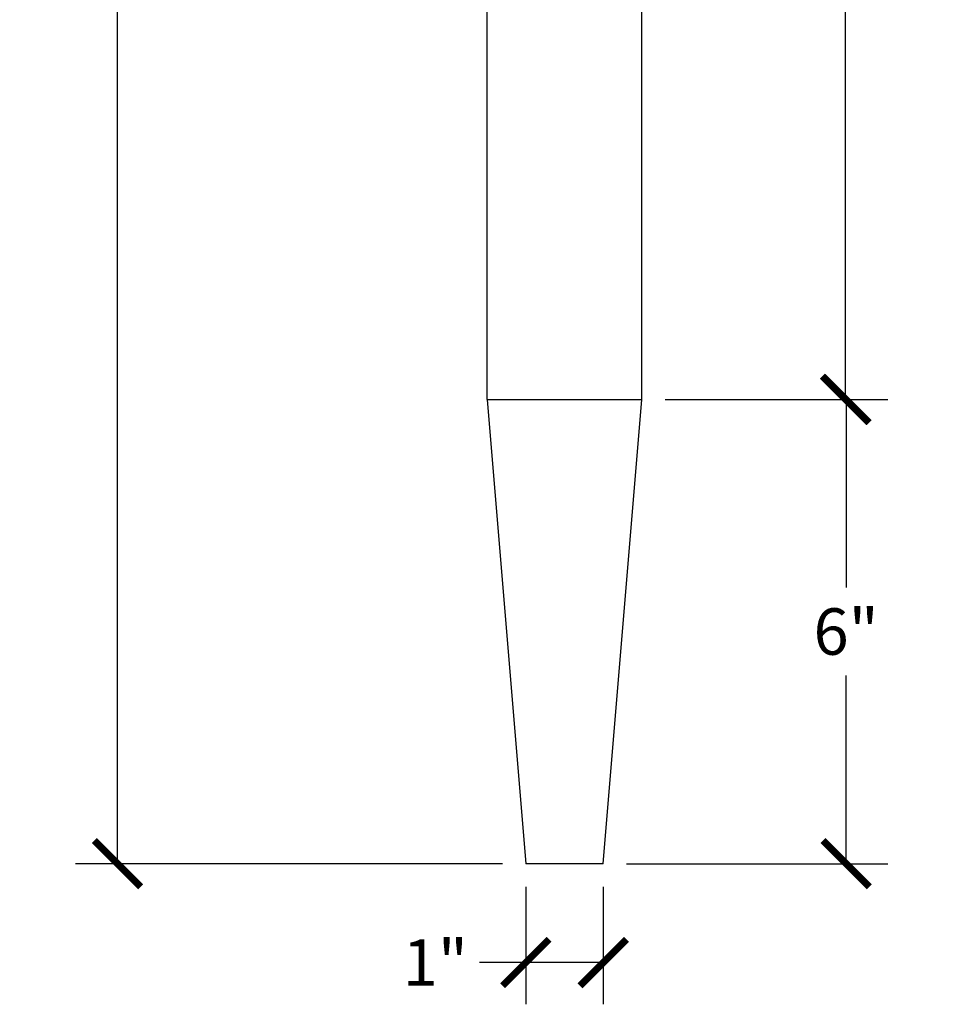
# Model space of a CAD drawing. Units: inches. Extents: x 0 to 20, y -0.2 to 53.8.
# Drawn here: x 1.6 to 13.5, y 14.1 to 26.8 of the extents above; entities that cross this region are included whole.
import ezdxf

# ---------------------------------------------------------------- set-up
doc = ezdxf.new("R2010")
doc.units = ezdxf.units.IN
doc.header["$MEASUREMENT"] = 0
doc.dimstyles.new('OWP Standard', dxfattribs={"dimscale": 3, "dimtxt": 0.2, "dimasz": 0.2, "dimexe": 0.18, "dimexo": 0.1, "dimgap": 0.09, "dimtad": 0, "dimtih": 1, "dimtoh": 1, "dimdec": 4, "dimzin": 0, "dimdsep": 46, "dimlunit": 5, "dimtxsty": 'Standard', "dimblk": 'ARCHTICK', "dimcen": 0.09, "dimadec": 0, "dimazin": 0, "dimtfac": 1, "dimtdec": 4, "dimtofl": 0, "dimtmove": 0, "dimatfit": 3, "dimfxl": 0.18, "dimtolj": 1, "dimtzin": 0, "dimarcsym": 0})

# ---------------------------------------------------------------- blocks, each defined once
blk = doc.blocks.new('_ArchTick')
at = {"color": 0, "const_width": 0.15}
blk.add_lwpolyline([(-0.5, -0.5), (0.5, 0.5)], dxfattribs=at)
blk = doc.blocks.new('*D32')
at = {"color": 0, "lineweight": -2}
for p, q in [((9.914, 50.404), (12.785, 50.404)), ((12.245, 50.404), (12.245, 37.124)), ((12.245, 21.904), (12.245, 35.184)), ((9.914, 21.904), (12.785, 21.904))]:
    blk.add_line(p, q, dxfattribs=at)
at = {"layer": 'Defpoints', "color": 0}
for p in [(9.614, 50.404), (9.614, 21.904), (12.245, 21.904)]:
    blk.add_point(p, dxfattribs=at)
at = {"color": 0, "lineweight": -2, "xscale": 0.6, "yscale": 0.6, "zscale": 0.6}
for p, rotation in [((12.245, 50.404), 90), ((12.245, 21.904), 270)]:
    blk.add_blockref('_ArchTick', p, dxfattribs=dict(at, rotation=rotation))
at = {"color": 0, "lineweight": 30, "insert": (12.245, 36.154), "char_height": 0.6, "attachment_point": 5}
blk.add_mtext('\\A1;28{\\H1.000000x;\\S1/2;}"', dxfattribs=at)
blk = doc.blocks.new('*D33')
at = {"color": 0, "lineweight": -2}
for p, q in [((7.314, 50.404), (2.296, 50.404)), ((2.836, 50.404), (2.836, 34.124)), ((2.836, 15.904), (2.836, 32.184)), ((7.814, 15.904), (2.296, 15.904))]:
    blk.add_line(p, q, dxfattribs=at)
at = {"layer": 'Defpoints', "color": 0}
for p in [(7.614, 50.404), (2.836, 15.904), (8.114, 15.904)]:
    blk.add_point(p, dxfattribs=at)
at = {"color": 0, "lineweight": -2, "xscale": 0.6, "yscale": 0.6, "zscale": 0.6}
for p, rotation in [((2.836, 50.404), 90), ((2.836, 15.904), 270)]:
    blk.add_blockref('_ArchTick', p, dxfattribs=dict(at, rotation=rotation))
at = {"color": 0, "lineweight": 30, "insert": (2.836, 33.154), "char_height": 0.6, "attachment_point": 5}
blk.add_mtext('\\A1;34{\\H1.000000x;\\S1/2;}"', dxfattribs=at)
blk = doc.blocks.new('*D34')
at = {"color": 0, "lineweight": -2}
for p, q in [((9.914, 21.904), (12.792, 21.904)), ((12.252, 21.904), (12.252, 19.474)), ((12.252, 15.904), (12.252, 18.334)), ((9.414, 15.904), (12.792, 15.904))]:
    blk.add_line(p, q, dxfattribs=at)
at = {"layer": 'Defpoints', "color": 0}
for p in [(9.614, 21.904), (9.114, 15.904), (12.252, 15.904)]:
    blk.add_point(p, dxfattribs=at)
at = {"color": 0, "lineweight": -2, "xscale": 0.6, "yscale": 0.6, "zscale": 0.6}
for p, rotation in [((12.252, 21.904), 90), ((12.252, 15.904), 270)]:
    blk.add_blockref('_ArchTick', p, dxfattribs=dict(at, rotation=rotation))
at = {"color": 0, "lineweight": 30, "insert": (12.252, 18.904), "char_height": 0.6, "attachment_point": 5}
blk.add_mtext('\\A1;6"', dxfattribs=at)
blk = doc.blocks.new('*D35')
at = {"color": 0, "lineweight": -2}
for p, q in [((8.114, 15.604), (8.114, 14.087)), ((9.114, 15.604), (9.114, 14.087)), ((8.114, 14.627), (7.514, 14.627)), ((9.114, 14.627), (8.114, 14.627))]:
    blk.add_line(p, q, dxfattribs=at)
at = {"layer": 'Defpoints', "color": 0}
for p in [(8.114, 15.904), (9.114, 15.904), (8.114, 14.627)]:
    blk.add_point(p, dxfattribs=at)
at = {"color": 0, "lineweight": -2, "xscale": 0.6, "yscale": 0.6, "zscale": 0.6, "rotation": 180}
blk.add_blockref('_ArchTick', (8.114, 14.627), dxfattribs=at)
at = {"color": 0, "lineweight": -2, "xscale": 0.6, "yscale": 0.6, "zscale": 0.6}
blk.add_blockref('_ArchTick', (9.114, 14.627), dxfattribs=at)
at = {"color": 0, "lineweight": 30, "insert": (6.944, 14.627), "char_height": 0.6, "attachment_point": 5}
blk.add_mtext('\\A1;1"', dxfattribs=at)

msp = doc.modelspace()

# ---------------------------------------------------------------- linework, layer by layer
at = {"lineweight": 30}
for p, q in [((7.61393, 21.90391), (7.61393, 50.40391)), ((9.61393, 21.90391), (9.61393, 50.40391)), ((7.61393, 21.90391), (8.11393, 15.90391)), ((7.61393, 21.90391), (9.61393, 21.90391)), ((9.11393, 15.90391), (9.61393, 21.90391)), ((9.11393, 15.90391), (8.11393, 15.90391))]:
    msp.add_line(p, q, dxfattribs=at)

# ---------------------------------------------------------------- dimensions: what is measured, and where the dimension line sits
for base, p1, p2, picture, middle in [((2.83606, 15.90391), (7.61393, 50.40391), (8.11393, 15.90391), '*D33', (2.83606, 33.15391)), ((12.24504, 21.90391), (9.61393, 50.40391), (9.61393, 21.90391), '*D32', (12.24504, 36.15391)), ((12.25198, 15.90391), (9.61393, 21.90391), (9.11393, 15.90391), '*D34', (12.25198, 18.90391))]:
    dim = msp.add_linear_dim(base=base, p1=p1, p2=p2, angle=90, dimstyle='OWP Standard', override={"dimpost": '"'}, dxfattribs=at)
    dim.commit()
    dim.dimension.update_dxf_attribs({"geometry": picture, "text_midpoint": middle})
dim = msp.add_linear_dim(base=(8.11393, 14.62676), p1=(9.11393, 15.90391), p2=(8.11393, 15.90391), dimstyle='OWP Standard', override={"dimpost": '"'}, dxfattribs=at)
dim.commit()
dim.dimension.update_dxf_attribs({"geometry": '*D35', "text_midpoint": (6.94393, 14.62676)})

doc.saveas('drawing.dxf')
